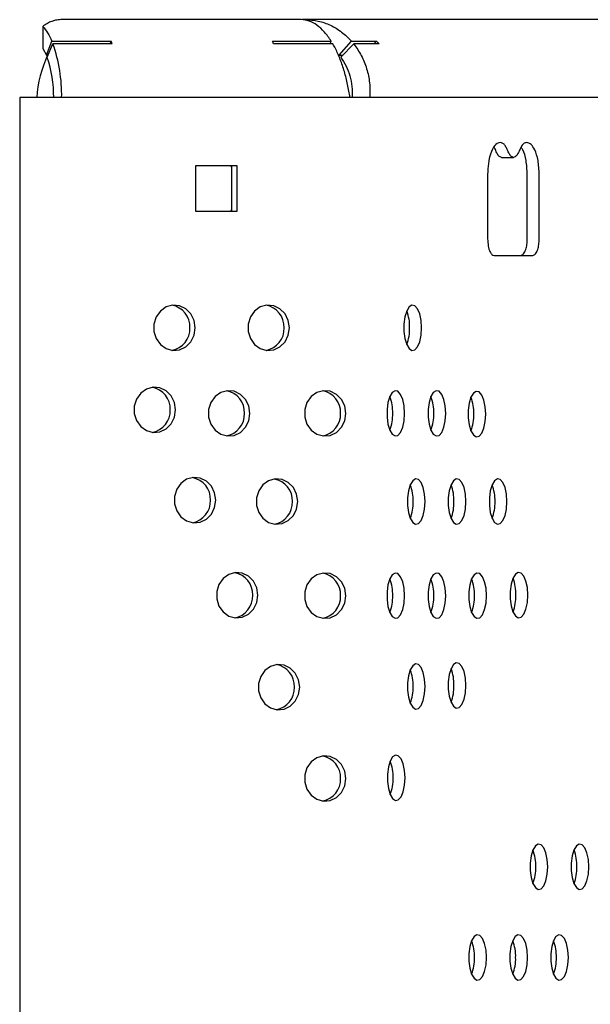
# Model space of a CAD drawing. Units: millimetres. Extents: x 1017 to 3258, y 2923 to 3548.
# Drawn here: x 1017 to 1105, y 3396 to 3547 of the extents above; entities that cross this region are included whole.
import ezdxf

# ---------------------------------------------------------------- set-up
doc = ezdxf.new("R2010")
doc.units = ezdxf.units.MM
doc.header["$LTSCALE"] = 20

msp = doc.modelspace()

# ---------------------------------------------------------------- linework, layer by layer
at = {"color": 7, "linetype": 'Continuous', "lineweight": 25}
for p, q in [((1060.83, 3547.42), (1023.81, 3547.42)), ((1061.53, 3547.42), (1061, 3547.42)), ((1215.51, 3547.42), (1061.53, 3547.42)), ((1021.02, 3546.38), (1021.02, 3542.99)), ((1021.57, 3541.94), (1022.41, 3544.11)), ((1021.7, 3541.62), (1022.58, 3543.68)), ((1022.41, 3544.11), (1031.54, 3544.11)), ((1031.72, 3543.68), (1022.58, 3543.68)), ((1031.38, 3543.68), (1031.54, 3544.11)), ((1056.42, 3544.11), (1065.47, 3544.11)), ((1065.73, 3543.68), (1056.59, 3543.68)), ((1065.31, 3543.68), (1065.47, 3544.11)), ((1066.69, 3541.94), (1068.59, 3544.11)), ((1066.94, 3541.62), (1068.95, 3543.68)), ((1068.59, 3544.11), (1072.46, 3544.11)), ((1072.85, 3543.68), (1068.95, 3543.68)), ((1072.09, 3543.68), (1072.46, 3544.11)), ((1021.02, 3542.99), (1021.57, 3541.94)), ((1021.57, 3541.94), (1021.83, 3541.94)), ((1066.69, 3541.94), (1067.25, 3541.94)), ((1017.46, 3535.42), (1017.46, 2935.42)), ((1024.49, 3535.42), (1017.46, 3535.42)), ((1070, 3535.42), (1024.49, 3535.42)), ((1072.57, 3535.42), (1070, 3535.42)), ((1226.85, 3535.42), (1072.57, 3535.42)), ((1091.71, 3526.21), (1093.56, 3526.21)), ((1050.95, 3524.92), (1044.56, 3524.92)), ((1044.56, 3524.92), (1044.56, 3517.92)), ((1050.14, 3524.69), (1049.99, 3524.92)), ((1050.14, 3517.92), (1050.14, 3524.92)), ((1050.95, 3517.92), (1050.95, 3524.92)), ((1089.58, 3523.6), (1089.58, 3513.65)), ((1095.69, 3513.65), (1095.69, 3523.6)), ((1097.53, 3513.65), (1097.53, 3523.6)), ((1044.56, 3517.92), (1050.95, 3517.92)), ((1049.99, 3517.92), (1050.14, 3518.14)), ((1090.58, 3511.11), (1096.54, 3511.11))]:
    msp.add_line(p, q, dxfattribs=at)
at = {"color": 7, "linetype": 'Continuous', "lineweight": 25, "flags": 128}
for points in [[(1044.5, 3499.97), (1044.33, 3501.11), (1043.83, 3502.12), (1043.06, 3502.9), (1042.09, 3503.37), (1041.04, 3503.46), (1040.02, 3503.18), (1039.14, 3502.55), (1038.5, 3501.64), (1038.15, 3500.55), (1038.15, 3499.4), (1038.5, 3498.31), (1039.14, 3497.4), (1040.02, 3496.77), (1041.04, 3496.49), (1042.09, 3496.58), (1043.06, 3497.04), (1043.83, 3497.82), (1044.33, 3498.84), (1044.5, 3499.97)], [(1059.02, 3499.97), (1058.85, 3501.11), (1058.35, 3502.12), (1057.57, 3502.9), (1056.61, 3503.37), (1055.56, 3503.46), (1054.54, 3503.18), (1053.66, 3502.55), (1053.01, 3501.64), (1052.67, 3500.55), (1052.67, 3499.4), (1053.01, 3498.31), (1053.66, 3497.4), (1054.54, 3496.77), (1055.56, 3496.49), (1056.61, 3496.58), (1057.57, 3497.04), (1058.35, 3497.82), (1058.85, 3498.84), (1059.02, 3499.97)], [(1079.4, 3499.97), (1079.32, 3501.11), (1079.11, 3502.12), (1078.78, 3502.9), (1078.36, 3503.37), (1077.92, 3503.46), (1077.48, 3503.18), (1077.1, 3502.55), (1076.83, 3501.64), (1076.68, 3500.55), (1076.68, 3499.4), (1076.83, 3498.31), (1077.1, 3497.4), (1077.48, 3496.77), (1077.92, 3496.49), (1078.36, 3496.58), (1078.78, 3497.04), (1079.11, 3497.82), (1079.32, 3498.84), (1079.4, 3499.97)], [(1041.47, 3487.33), (1041.3, 3488.47), (1040.8, 3489.48), (1040.02, 3490.26), (1039.06, 3490.72), (1038.01, 3490.82), (1036.99, 3490.54), (1036.11, 3489.91), (1035.46, 3489), (1035.12, 3487.91), (1035.12, 3486.76), (1035.46, 3485.67), (1036.11, 3484.76), (1036.99, 3484.13), (1038.01, 3483.84), (1039.06, 3483.94), (1040.02, 3484.4), (1040.8, 3485.18), (1041.3, 3486.19), (1041.47, 3487.33)], [(1052.92, 3486.79), (1052.75, 3487.93), (1052.25, 3488.94), (1051.47, 3489.72), (1050.51, 3490.19), (1049.46, 3490.28), (1048.44, 3490), (1047.56, 3489.37), (1046.91, 3488.46), (1046.57, 3487.37), (1046.57, 3486.22), (1046.91, 3485.13), (1047.56, 3484.22), (1048.44, 3483.59), (1049.46, 3483.31), (1050.51, 3483.4), (1051.47, 3483.86), (1052.25, 3484.64), (1052.75, 3485.66), (1052.92, 3486.79)], [(1067.73, 3486.79), (1067.55, 3487.93), (1067.05, 3488.94), (1066.28, 3489.72), (1065.31, 3490.19), (1064.27, 3490.28), (1063.25, 3490), (1062.36, 3489.37), (1061.72, 3488.46), (1061.38, 3487.37), (1061.38, 3486.22), (1061.72, 3485.13), (1062.36, 3484.22), (1063.25, 3483.59), (1064.27, 3483.31), (1065.31, 3483.4), (1066.28, 3483.86), (1067.05, 3484.64), (1067.55, 3485.66), (1067.73, 3486.79)], [(1076.79, 3486.79), (1076.71, 3487.93), (1076.5, 3488.94), (1076.17, 3489.72), (1075.76, 3490.19), (1075.31, 3490.28), (1074.87, 3490), (1074.49, 3489.37), (1074.22, 3488.46), (1074.07, 3487.37), (1074.07, 3486.22), (1074.22, 3485.13), (1074.49, 3484.22), (1074.87, 3483.59), (1075.31, 3483.31), (1075.76, 3483.4), (1076.17, 3483.86), (1076.5, 3484.64), (1076.71, 3485.66), (1076.79, 3486.79)], [(1083.12, 3486.79), (1083.05, 3487.93), (1082.83, 3488.94), (1082.5, 3489.72), (1082.09, 3490.19), (1081.64, 3490.28), (1081.2, 3490), (1080.83, 3489.37), (1080.55, 3488.46), (1080.4, 3487.37), (1080.4, 3486.22), (1080.55, 3485.13), (1080.83, 3484.22), (1081.2, 3483.59), (1081.64, 3483.31), (1082.09, 3483.4), (1082.5, 3483.86), (1082.83, 3484.64), (1083.05, 3485.66), (1083.12, 3486.79)], [(1089.3, 3486.68), (1089.22, 3487.82), (1089.01, 3488.83), (1088.68, 3489.61), (1088.27, 3490.08), (1087.82, 3490.17), (1087.38, 3489.89), (1087, 3489.26), (1086.73, 3488.35), (1086.58, 3487.26), (1086.58, 3486.11), (1086.73, 3485.02), (1087, 3484.11), (1087.38, 3483.48), (1087.82, 3483.2), (1088.27, 3483.29), (1088.68, 3483.75), (1089.01, 3484.53), (1089.22, 3485.55), (1089.3, 3486.68)], [(1047.68, 3473.42), (1047.5, 3474.56), (1047, 3475.57), (1046.23, 3476.35), (1045.26, 3476.81), (1044.22, 3476.91), (1043.19, 3476.63), (1042.31, 3476), (1041.67, 3475.09), (1041.33, 3474), (1041.33, 3472.84), (1041.67, 3471.76), (1042.31, 3470.85), (1043.19, 3470.22), (1044.22, 3469.93), (1045.26, 3470.03), (1046.23, 3470.49), (1047, 3471.27), (1047.5, 3472.28), (1047.68, 3473.42)], [(1060.31, 3473.2), (1060.14, 3474.34), (1059.64, 3475.35), (1058.86, 3476.13), (1057.9, 3476.59), (1056.85, 3476.69), (1055.83, 3476.41), (1054.95, 3475.78), (1054.3, 3474.87), (1053.96, 3473.78), (1053.96, 3472.62), (1054.3, 3471.53), (1054.95, 3470.63), (1055.83, 3470), (1056.85, 3469.71), (1057.9, 3469.81), (1058.86, 3470.27), (1059.64, 3471.05), (1060.14, 3472.06), (1060.31, 3473.2)], [(1079.95, 3473.2), (1079.87, 3474.34), (1079.66, 3475.35), (1079.33, 3476.13), (1078.92, 3476.59), (1078.47, 3476.69), (1078.03, 3476.41), (1077.65, 3475.78), (1077.38, 3474.87), (1077.23, 3473.78), (1077.23, 3472.62), (1077.38, 3471.53), (1077.65, 3470.63), (1078.03, 3470), (1078.47, 3469.71), (1078.92, 3469.81), (1079.33, 3470.27), (1079.66, 3471.05), (1079.87, 3472.06), (1079.95, 3473.2)], [(1086.23, 3473.2), (1086.16, 3474.34), (1085.94, 3475.35), (1085.61, 3476.13), (1085.2, 3476.59), (1084.75, 3476.69), (1084.31, 3476.41), (1083.94, 3475.77), (1083.66, 3474.87), (1083.51, 3473.78), (1083.51, 3472.62), (1083.66, 3471.53), (1083.94, 3470.62), (1084.31, 3469.99), (1084.75, 3469.71), (1085.2, 3469.81), (1085.61, 3470.27), (1085.94, 3471.05), (1086.16, 3472.06), (1086.23, 3473.2)], [(1092.56, 3473.2), (1092.49, 3474.34), (1092.27, 3475.35), (1091.94, 3476.13), (1091.53, 3476.59), (1091.08, 3476.69), (1090.65, 3476.41), (1090.27, 3475.78), (1089.99, 3474.87), (1089.85, 3473.78), (1089.85, 3472.62), (1089.99, 3471.53), (1090.27, 3470.63), (1090.65, 3470), (1091.08, 3469.71), (1091.53, 3469.81), (1091.94, 3470.27), (1092.27, 3471.05), (1092.49, 3472.06), (1092.56, 3473.2)], [(1054.18, 3458.78), (1054.01, 3459.92), (1053.51, 3460.93), (1052.73, 3461.71), (1051.77, 3462.17), (1050.72, 3462.27), (1049.7, 3461.99), (1048.82, 3461.36), (1048.17, 3460.45), (1047.83, 3459.36), (1047.83, 3458.21), (1048.17, 3457.12), (1048.82, 3456.21), (1049.7, 3455.58), (1050.72, 3455.29), (1051.77, 3455.39), (1052.73, 3455.85), (1053.51, 3456.63), (1054.01, 3457.64), (1054.18, 3458.78)], [(1067.73, 3458.71), (1067.55, 3459.85), (1067.05, 3460.86), (1066.28, 3461.64), (1065.32, 3462.11), (1064.27, 3462.2), (1063.25, 3461.92), (1062.37, 3461.29), (1061.72, 3460.38), (1061.38, 3459.29), (1061.38, 3458.14), (1061.72, 3457.05), (1062.37, 3456.14), (1063.25, 3455.51), (1064.27, 3455.23), (1065.32, 3455.32), (1066.28, 3455.78), (1067.05, 3456.56), (1067.55, 3457.58), (1067.73, 3458.71)], [(1076.79, 3458.71), (1076.71, 3459.85), (1076.5, 3460.86), (1076.17, 3461.64), (1075.76, 3462.11), (1075.31, 3462.2), (1074.87, 3461.92), (1074.49, 3461.29), (1074.22, 3460.38), (1074.07, 3459.29), (1074.07, 3458.14), (1074.22, 3457.05), (1074.49, 3456.14), (1074.87, 3455.51), (1075.31, 3455.23), (1075.76, 3455.32), (1076.17, 3455.78), (1076.5, 3456.56), (1076.71, 3457.58), (1076.79, 3458.71)], [(1083.12, 3458.71), (1083.05, 3459.85), (1082.83, 3460.86), (1082.5, 3461.64), (1082.09, 3462.11), (1081.64, 3462.2), (1081.2, 3461.92), (1080.83, 3461.29), (1080.55, 3460.38), (1080.4, 3459.29), (1080.4, 3458.14), (1080.55, 3457.05), (1080.83, 3456.14), (1081.2, 3455.51), (1081.64, 3455.23), (1082.09, 3455.32), (1082.5, 3455.78), (1082.83, 3456.56), (1083.05, 3457.58), (1083.12, 3458.71)], [(1089.4, 3458.71), (1089.33, 3459.85), (1089.11, 3460.86), (1088.78, 3461.64), (1088.37, 3462.11), (1087.92, 3462.2), (1087.48, 3461.92), (1087.11, 3461.29), (1086.83, 3460.38), (1086.69, 3459.29), (1086.69, 3458.14), (1086.83, 3457.05), (1087.11, 3456.14), (1087.48, 3455.51), (1087.92, 3455.23), (1088.37, 3455.32), (1088.78, 3455.78), (1089.11, 3456.56), (1089.33, 3457.58), (1089.4, 3458.71)], [(1095.78, 3458.81), (1095.7, 3459.95), (1095.49, 3460.96), (1095.16, 3461.74), (1094.74, 3462.2), (1094.29, 3462.3), (1093.86, 3462.01), (1093.48, 3461.38), (1093.2, 3460.47), (1093.06, 3459.38), (1093.06, 3458.23), (1093.2, 3457.14), (1093.48, 3456.23), (1093.86, 3455.6), (1094.29, 3455.32), (1094.74, 3455.42), (1095.16, 3455.88), (1095.49, 3456.66), (1095.7, 3457.67), (1095.78, 3458.81)], [(1060.61, 3444.63), (1060.43, 3445.76), (1059.93, 3446.78), (1059.16, 3447.56), (1058.2, 3448.02), (1057.15, 3448.12), (1056.13, 3447.83), (1055.24, 3447.2), (1054.6, 3446.29), (1054.26, 3445.2), (1054.26, 3444.05), (1054.6, 3442.96), (1055.24, 3442.05), (1056.13, 3441.42), (1057.15, 3441.14), (1058.2, 3441.23), (1059.16, 3441.7), (1059.93, 3442.48), (1060.43, 3443.49), (1060.61, 3444.63)], [(1079.95, 3444.72), (1079.87, 3445.86), (1079.66, 3446.87), (1079.33, 3447.65), (1078.92, 3448.12), (1078.47, 3448.21), (1078.03, 3447.93), (1077.65, 3447.3), (1077.38, 3446.39), (1077.23, 3445.3), (1077.23, 3444.15), (1077.38, 3443.06), (1077.65, 3442.15), (1078.03, 3441.52), (1078.47, 3441.24), (1078.92, 3441.33), (1079.33, 3441.79), (1079.66, 3442.57), (1079.87, 3443.59), (1079.95, 3444.72)], [(1086.23, 3444.9), (1086.16, 3446.03), (1085.94, 3447.05), (1085.61, 3447.83), (1085.2, 3448.29), (1084.75, 3448.38), (1084.31, 3448.1), (1083.94, 3447.47), (1083.66, 3446.56), (1083.51, 3445.47), (1083.51, 3444.32), (1083.66, 3443.23), (1083.94, 3442.32), (1084.31, 3441.69), (1084.75, 3441.41), (1085.2, 3441.5), (1085.61, 3441.97), (1085.94, 3442.75), (1086.16, 3443.76), (1086.23, 3444.9)], [(1067.73, 3430.55), (1067.55, 3431.69), (1067.05, 3432.7), (1066.28, 3433.49), (1065.31, 3433.95), (1064.27, 3434.04), (1063.25, 3433.76), (1062.36, 3433.13), (1061.72, 3432.22), (1061.38, 3431.13), (1061.38, 3429.98), (1061.72, 3428.89), (1062.36, 3427.98), (1063.25, 3427.35), (1064.27, 3427.07), (1065.31, 3427.16), (1066.28, 3427.62), (1067.05, 3428.41), (1067.55, 3429.42), (1067.73, 3430.55)], [(1076.85, 3430.66), (1076.77, 3431.8), (1076.56, 3432.81), (1076.23, 3433.59), (1075.81, 3434.06), (1075.37, 3434.15), (1074.93, 3433.87), (1074.55, 3433.24), (1074.28, 3432.33), (1074.13, 3431.24), (1074.13, 3430.09), (1074.28, 3429), (1074.55, 3428.09), (1074.93, 3427.46), (1075.37, 3427.17), (1075.81, 3427.27), (1076.23, 3427.73), (1076.56, 3428.51), (1076.77, 3429.53), (1076.85, 3430.66)], [(1098.84, 3416.96), (1098.77, 3418.1), (1098.56, 3419.11), (1098.22, 3419.89), (1097.81, 3420.35), (1097.36, 3420.45), (1096.93, 3420.17), (1096.55, 3419.54), (1096.27, 3418.63), (1096.13, 3417.54), (1096.13, 3416.38), (1096.27, 3415.3), (1096.55, 3414.39), (1096.93, 3413.76), (1097.36, 3413.47), (1097.81, 3413.57), (1098.22, 3414.03), (1098.56, 3414.81), (1098.77, 3415.82), (1098.84, 3416.96)], [(1105.18, 3416.96), (1105.1, 3418.1), (1104.89, 3419.11), (1104.56, 3419.89), (1104.14, 3420.35), (1103.7, 3420.45), (1103.26, 3420.17), (1102.88, 3419.54), (1102.61, 3418.63), (1102.46, 3417.54), (1102.46, 3416.38), (1102.61, 3415.3), (1102.88, 3414.39), (1103.26, 3413.76), (1103.7, 3413.47), (1104.14, 3413.57), (1104.56, 3414.03), (1104.89, 3414.81), (1105.1, 3415.82), (1105.18, 3416.96)], [(1089.4, 3403), (1089.33, 3404.13), (1089.11, 3405.15), (1088.78, 3405.93), (1088.37, 3406.39), (1087.92, 3406.49), (1087.48, 3406.2), (1087.11, 3405.57), (1086.83, 3404.66), (1086.69, 3403.57), (1086.69, 3402.42), (1086.83, 3401.33), (1087.11, 3400.42), (1087.48, 3399.79), (1087.92, 3399.51), (1088.37, 3399.6), (1088.78, 3400.07), (1089.11, 3400.85), (1089.33, 3401.86), (1089.4, 3403)], [(1095.73, 3403), (1095.66, 3404.13), (1095.45, 3405.15), (1095.11, 3405.93), (1094.7, 3406.39), (1094.25, 3406.49), (1093.82, 3406.2), (1093.44, 3405.57), (1093.16, 3404.66), (1093.02, 3403.57), (1093.02, 3402.42), (1093.16, 3401.33), (1093.44, 3400.42), (1093.82, 3399.79), (1094.25, 3399.51), (1094.7, 3399.6), (1095.11, 3400.07), (1095.45, 3400.85), (1095.66, 3401.86), (1095.73, 3403)], [(1102.02, 3403), (1101.94, 3404.13), (1101.73, 3405.15), (1101.4, 3405.93), (1100.98, 3406.39), (1100.54, 3406.49), (1100.1, 3406.2), (1099.72, 3405.57), (1099.45, 3404.66), (1099.3, 3403.57), (1099.3, 3402.42), (1099.45, 3401.33), (1099.72, 3400.42), (1100.1, 3399.79), (1100.54, 3399.51), (1100.98, 3399.61), (1101.4, 3400.07), (1101.73, 3400.85), (1101.94, 3401.86), (1102.02, 3403)]]:
    msp.add_lwpolyline(points, dxfattribs=at)
at = {"color": 7, "linetype": 'Continuous', "lineweight": 25}
for centre, radius, start, end in [((1000.24, 3535.81), 23.69, 359.044, 19.4184), ((1019.48, 3538.95), 13.12, 21.1291, 23.1376), ((1044.35, 3538.95), 13.12, 21.1291, 23.1376), ((1064.14, 3536.06), 11.57, 41.1961, 44.0634), ((1038.46, 3534.14), 18.43, 154.9737, 176.0319), ((1004.94, 3535.71), 17.76, 359.044, 19.4184), ((1040.32, 3500.12), 3.37, 357.4474, 80.1418), ((1054.84, 3500.12), 3.37, 357.4474, 80.1418), ((1070.92, 3500.16), 6.64, 358.391, 21.2071), ((1040.3, 3499.84), 3.4, 280.2314, 2.1794), ((1054.82, 3499.84), 3.4, 280.2314, 2.1794), ((1070.92, 3499.79), 6.64, 338.7929, 1.609), ((1037.29, 3487.48), 3.37, 357.4474, 80.1418), ((1048.74, 3486.94), 3.37, 357.4474, 80.1418), ((1063.55, 3486.94), 3.37, 357.4474, 80.1418), ((1068.31, 3486.98), 6.64, 358.391, 21.2071), ((1074.64, 3486.98), 6.64, 358.391, 21.2071), ((1080.82, 3486.87), 6.64, 358.391, 21.2071), ((1037.26, 3487.2), 3.4, 280.2314, 2.1794), ((1048.71, 3486.67), 3.4, 280.2314, 2.1794), ((1063.52, 3486.67), 3.4, 280.2314, 2.1794), ((1068.31, 3486.61), 6.64, 338.7929, 1.609), ((1074.64, 3486.61), 6.64, 338.7929, 1.609), ((1080.82, 3486.5), 6.64, 338.7929, 1.609), ((1043.5, 3473.57), 3.37, 357.4474, 80.1418), ((1056.13, 3473.35), 3.37, 357.4474, 80.1418), ((1071.47, 3473.39), 6.64, 358.391, 21.2071), ((1077.75, 3473.39), 6.64, 358.391, 21.2071), ((1084.08, 3473.39), 6.64, 358.391, 21.2071), ((1043.47, 3473.29), 3.4, 280.2314, 2.1794), ((1056.1, 3473.07), 3.4, 280.2314, 2.1794), ((1071.47, 3473.01), 6.64, 338.7929, 1.609), ((1077.75, 3473.01), 6.64, 338.7929, 1.609), ((1084.08, 3473.01), 6.64, 338.7929, 1.609), ((1050, 3458.93), 3.37, 357.4474, 80.1418), ((1063.55, 3458.86), 3.37, 357.4474, 80.1418), ((1068.31, 3458.9), 6.64, 358.391, 21.2071), ((1074.64, 3458.9), 6.64, 358.391, 21.2071), ((1080.92, 3458.9), 6.64, 358.391, 21.2071), ((1087.3, 3459), 6.64, 358.391, 21.2071), ((1049.97, 3458.65), 3.4, 280.2314, 2.1794), ((1087.3, 3458.62), 6.64, 338.7929, 1.609), ((1063.52, 3458.58), 3.4, 280.2314, 2.1794), ((1068.31, 3458.53), 6.64, 338.7929, 1.609), ((1074.64, 3458.53), 6.64, 338.7929, 1.609), ((1080.92, 3458.53), 6.64, 338.7929, 1.609), ((1056.43, 3444.78), 3.37, 357.4474, 80.1418), ((1071.47, 3444.91), 6.64, 358.391, 21.2071), ((1077.75, 3445.08), 6.64, 358.391, 21.2071), ((1056.4, 3444.5), 3.4, 280.2314, 2.1794), ((1071.47, 3444.54), 6.64, 338.7929, 1.609), ((1077.75, 3444.71), 6.64, 338.7929, 1.609), ((1063.55, 3430.71), 3.37, 357.4474, 80.1418), ((1068.37, 3430.85), 6.64, 358.391, 21.2071), ((1063.52, 3430.43), 3.4, 280.2314, 2.1794), ((1068.37, 3430.48), 6.64, 338.7929, 1.609), ((1090.37, 3417.15), 6.64, 358.391, 21.2071), ((1096.7, 3417.15), 6.64, 358.391, 21.2071), ((1090.37, 3416.77), 6.64, 338.7929, 1.609), ((1096.7, 3416.77), 6.64, 338.7929, 1.609), ((1080.92, 3403.18), 6.64, 358.391, 21.2071), ((1087.26, 3403.18), 6.64, 358.391, 21.2071), ((1093.54, 3403.18), 6.64, 358.391, 21.2071), ((1080.92, 3402.81), 6.64, 338.7929, 1.609), ((1087.26, 3402.81), 6.64, 338.7929, 1.609), ((1093.54, 3402.81), 6.64, 338.7929, 1.609)]:
    msp.add_arc(centre, radius, start, end, dxfattribs=at)
for points, knots in [([(1023.81, 3547.42), (1023.53, 3547.4), (1023.06, 3547.37), (1022.36, 3547.16), (1021.71, 3546.87), (1021.26, 3546.55), (1021.02, 3546.38)], [0, 0, 0, 0, 0.295242, 0.499993, 0.742346, 1, 1, 1, 1]), ([(1068.36, 3535.42), (1068.25, 3536.09), (1068.03, 3537.45), (1067.52, 3539.43), (1066.89, 3541.31), (1066.27, 3542.71), (1065.86, 3543.45), (1065.73, 3543.68)], [0, 0, 0, 0, 0.22126, 0.448936, 0.670204, 0.897888, 1, 1, 1, 1]), ([(1091.5, 3528.5), (1091.21, 3528.41), (1090.65, 3528.22), (1090.03, 3526.91), (1089.65, 3525.31), (1089.6, 3524.18), (1089.58, 3523.6)], [0, 0, 0, 0, 0.283305, 0.558031, 0.775419, 1, 1, 1, 1]), ([(1093.56, 3526.21), (1093.42, 3526.25), (1093.15, 3526.32), (1092.83, 3526.92), (1092.56, 3527.54), (1092.26, 3528.07), (1091.91, 3528.44), (1091.64, 3528.48), (1091.5, 3528.5)], [0, 0, 0, 0, 0.1790771, 0.3421067, 0.5112776, 0.652595, 0.8095829, 1, 1, 1, 1]), ([(1095.62, 3528.5), (1095.44, 3528.47), (1095.12, 3528.41), (1094.72, 3527.82), (1094.41, 3527.12), (1094.05, 3526.36), (1093.73, 3526.26), (1093.56, 3526.21)], [0, 0, 0, 0, 0.2304055, 0.414109, 0.5829126, 0.7771489, 1, 1, 1, 1]), ([(1097.53, 3523.6), (1097.49, 3524.33), (1097.42, 3525.77), (1096.91, 3527.36), (1096.28, 3528.33), (1095.84, 3528.44), (1095.62, 3528.5)], [0, 0, 0, 0, 0.283315, 0.558043, 0.775429, 1, 1, 1, 1]), ([(1091.71, 3526.21), (1091.58, 3526.25), (1091.31, 3526.32), (1090.98, 3526.92), (1090.76, 3527.46), (1090.6, 3527.72), (1090.56, 3527.8)], [0, 0, 0, 0, 0.307347, 0.587152, 0.877498, 1, 1, 1, 1]), ([(1095.69, 3523.6), (1095.65, 3524.32), (1095.57, 3525.74), (1095.15, 3527.2), (1094.81, 3527.65), (1094.72, 3527.78)], [0, 0, 0, 0, 0.425877, 0.838845, 1, 1, 1, 1]), ([(1089.58, 3513.65), (1089.6, 3513.28), (1089.64, 3512.53), (1089.9, 3511.71), (1090.23, 3511.2), (1090.46, 3511.14), (1090.58, 3511.11)], [0, 0, 0, 0, 0.283357, 0.558035, 0.775391, 1, 1, 1, 1]), ([(1094.69, 3511.11), (1094.84, 3511.16), (1095.13, 3511.26), (1095.46, 3511.94), (1095.65, 3512.77), (1095.68, 3513.36), (1095.69, 3513.65)], [0, 0, 0, 0, 0.28339, 0.558065, 0.775408, 1, 1, 1, 1]), ([(1096.54, 3511.11), (1096.68, 3511.16), (1096.97, 3511.26), (1097.3, 3511.94), (1097.49, 3512.77), (1097.52, 3513.36), (1097.53, 3513.65)], [0, 0, 0, 0, 0.28339, 0.558065, 0.775408, 1, 1, 1, 1])]:
    msp.add_open_spline(points, degree=3, knots=knots, dxfattribs=at)
for points in [[(1065.47, 3544.11), (1065.13, 3544.6), (1064.44, 3545.59), (1063.29, 3546.62), (1062.07, 3547.29), (1061.24, 3547.37), (1060.83, 3547.42)], [(1061.53, 3547.42), (1062.18, 3547.37), (1063.49, 3547.29), (1065.37, 3546.62), (1067.13, 3545.59), (1068.1, 3544.6), (1068.59, 3544.11)], [(1021.02, 3546.38), (1021.27, 3546.08), (1021.77, 3545.47), (1022.2, 3544.56), (1022.41, 3544.11)], [(1068.95, 3543.68), (1069.35, 3543.11), (1070.17, 3541.95), (1070.98, 3539.89), (1071.46, 3537.7), (1071.45, 3536.18), (1071.44, 3535.42)], [(1066.94, 3541.62), (1067.24, 3541.18), (1067.83, 3540.31), (1068.4, 3538.77), (1068.73, 3537.13), (1068.69, 3535.99), (1068.68, 3535.42)]]:
    msp.add_open_spline(points, degree=3, dxfattribs=at)

doc.saveas('drawing.dxf')
